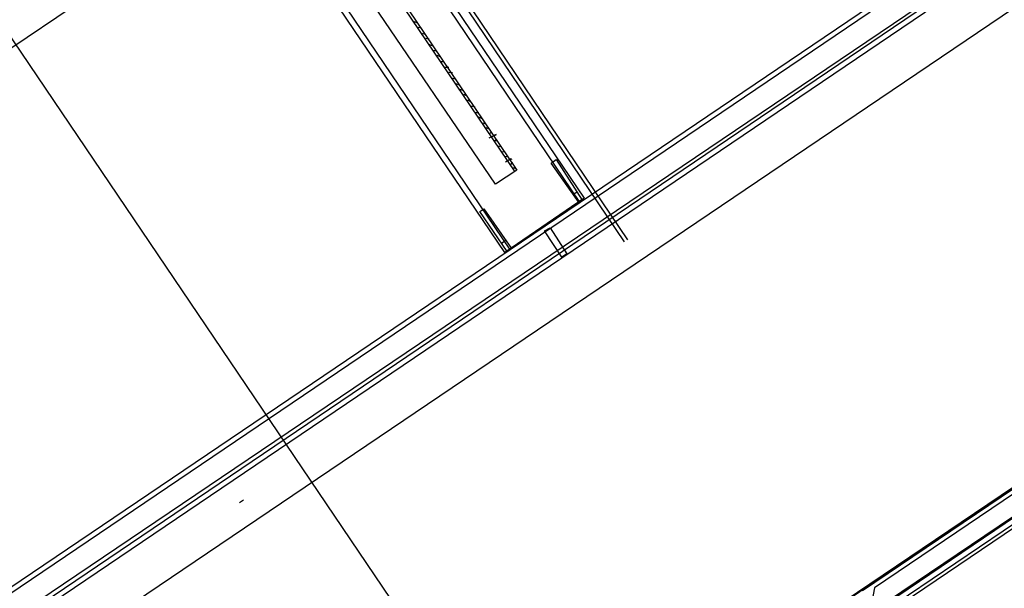
# Model space of a CAD drawing. Extents: x -500576 to -488841, y -1288003 to -1275665.
# Drawn here: x -493485 to -493483, y -1283739 to -1283738 of the extents above; entities that cross this region are included whole.
import ezdxf

# ---------------------------------------------------------------- set-up
doc = ezdxf.new("R2010")
doc.units = 0
doc.header["$MEASUREMENT"] = 0
doc.layers.add('26', color=7, linetype='CONTINUOUS')
doc.layers.add('27', color=7, linetype='CONTINUOUS')

# ---------------------------------------------------------------- blocks, each defined once
blk = doc.blocks.new('Linka')
at = {"layer": '27', "color": 1, "linetype": 'Continuous'}
for p, q in [((-288280.5175, -1257364.3594), (-288286.9667, -1257367.8793)), ((-288280.5175, -1257364.3594), (-288286.9667, -1257367.8793)), ((-288280.5175, -1257364.3594), (-288286.9667, -1257367.8793)), ((-288280.5175, -1257364.3594), (-288286.9667, -1257367.8793)), ((-288280.6235, -1257364.4203), (-288286.9657, -1257367.8813)), ((-288280.6235, -1257364.4203), (-288286.9657, -1257367.8813)), ((-288280.6235, -1257364.4203), (-288286.9657, -1257367.8813)), ((-288280.6235, -1257364.4203), (-288286.9657, -1257367.8813)), ((-288286.9427, -1257367.9273), (-288280.5785, -1257364.4543)), ((-288286.9427, -1257367.9273), (-288280.5785, -1257364.4543)), ((-288286.9427, -1257367.9273), (-288280.5785, -1257364.4543)), ((-288286.9427, -1257367.9273), (-288280.5785, -1257364.4543)), ((-288280.5775, -1257364.4513), (-288286.9417, -1257367.9243)), ((-288280.5775, -1257364.4513), (-288286.9417, -1257367.9243)), ((-288280.5775, -1257364.4513), (-288286.9417, -1257367.9243)), ((-288280.5775, -1257364.4513), (-288286.9417, -1257367.9243)), ((-288280.6415, -1257364.4753), (-288286.8887, -1257367.8843)), ((-288280.6415, -1257364.4753), (-288286.8887, -1257367.8843)), ((-288280.6415, -1257364.4753), (-288286.8887, -1257367.8843)), ((-288280.6415, -1257364.4753), (-288286.8887, -1257367.8843)), ((-288279.2887, -1257364.6932), (-288288.5919, -1257369.7693)), ((-288279.5468, -1257364.944), (-288287.9787, -1257369.5437)), ((-288279.5468, -1257364.944), (-288287.9787, -1257369.5437)), ((-288279.5468, -1257364.944), (-288287.9787, -1257369.5437)), ((-288279.5468, -1257364.944), (-288287.9787, -1257369.5437)), ((-288279.5159, -1257365.001), (-288288.0858, -1257369.6756)), ((-288279.5159, -1257365.001), (-288288.0858, -1257369.6756)), ((-288279.5159, -1257365.001), (-288288.0858, -1257369.6756)), ((-288279.5159, -1257365.001), (-288288.0858, -1257369.6756)), ((-288287.9408, -1257369.6087), (-288279.5129, -1257365.011)), ((-288287.9408, -1257369.6087), (-288279.5129, -1257365.011)), ((-288287.9408, -1257369.6087), (-288279.5129, -1257365.011)), ((-288287.9408, -1257369.6087), (-288279.5129, -1257365.011)), ((-288280.2611, -1257365.3465), (-288287.9167, -1257369.5217)), ((-288280.2611, -1257365.3465), (-288287.9167, -1257369.5217)), ((-288280.2611, -1257365.3465), (-288287.9167, -1257369.5217)), ((-288280.2611, -1257365.3465), (-288287.9167, -1257369.5217)), ((-288286.9387, -1257367.8443), (-288284.8399, -1257366.6986)), ((-288286.9387, -1257367.8443), (-288284.8399, -1257366.6986)), ((-288286.9387, -1257367.8443), (-288284.8399, -1257366.6986)), ((-288286.9387, -1257367.8443), (-288284.8399, -1257366.6986)), ((-288286.9787, -1257367.8743), (-288285.7893, -1257367.225)), ((-288286.9787, -1257367.8743), (-288285.7893, -1257367.225)), ((-288286.9787, -1257367.8743), (-288285.7893, -1257367.225)), ((-288286.9787, -1257367.8743), (-288285.7893, -1257367.225)), ((-288285.7613, -1257367.2791), (-288286.9057, -1257367.9033)), ((-288285.7613, -1257367.2791), (-288286.9057, -1257367.9033)), ((-288285.7613, -1257367.2791), (-288286.9057, -1257367.9033)), ((-288285.7613, -1257367.2791), (-288286.9057, -1257367.9033)), ((-288286.8887, -1257367.8843), (-288286.9447, -1257367.8673)), ((-288286.8887, -1257367.8843), (-288286.9447, -1257367.8673)), ((-288286.8887, -1257367.8843), (-288286.9447, -1257367.8673)), ((-288286.8887, -1257367.8843), (-288286.9447, -1257367.8673)), ((-288287.8537, -1257367.8867), (-288286.6571, -1257370.0805)), ((-288285.2998, -1257368.1014), (-288287.9127, -1257369.5287)), ((-288285.2998, -1257368.1014), (-288287.9127, -1257369.5287)), ((-288285.2998, -1257368.1014), (-288287.9127, -1257369.5287)), ((-288285.2998, -1257368.1014), (-288287.9127, -1257369.5287)), ((-288286.0137, -1257369.5459), (-288286.4872, -1257368.6786)), ((-288286.0137, -1257369.5459), (-288286.4872, -1257368.6786)), ((-288286.0137, -1257369.5459), (-288286.4872, -1257368.6786)), ((-288286.0137, -1257369.5459), (-288286.4872, -1257368.6786)), ((-288286.4802, -1257368.6736), (-288286.0057, -1257369.5419)), ((-288286.4802, -1257368.6736), (-288286.0057, -1257369.5419)), ((-288286.4802, -1257368.6736), (-288286.0057, -1257369.5419)), ((-288286.4802, -1257368.6736), (-288286.0057, -1257369.5419)), ((-288286.5643, -1257368.7735), (-288286.5753, -1257368.7795)), ((-288286.5643, -1257368.7735), (-288286.5753, -1257368.7795)), ((-288286.5643, -1257368.7735), (-288286.5753, -1257368.7795)), ((-288286.5643, -1257368.7735), (-288286.5753, -1257368.7795)), ((-288286.5323, -1257368.8296), (-288286.5643, -1257368.7735)), ((-288286.5323, -1257368.8296), (-288286.5643, -1257368.7735)), ((-288286.5323, -1257368.8296), (-288286.5643, -1257368.7735)), ((-288286.5323, -1257368.8296), (-288286.5643, -1257368.7735)), ((-288286.5753, -1257368.7795), (-288286.5433, -1257368.8366)), ((-288286.5753, -1257368.7795), (-288286.5433, -1257368.8366)), ((-288286.5753, -1257368.7795), (-288286.5433, -1257368.8366)), ((-288286.5753, -1257368.7795), (-288286.5433, -1257368.8366)), ((-288286.4443, -1257368.7946), (-288286.6213, -1257368.8895)), ((-288286.4443, -1257368.7946), (-288286.6213, -1257368.8895)), ((-288286.4443, -1257368.7946), (-288286.6213, -1257368.8895)), ((-288286.4443, -1257368.7946), (-288286.6213, -1257368.8895)), ((-288286.4503, -1257368.7966), (-288286.4583, -1257368.7996)), ((-288286.4503, -1257368.7966), (-288286.4583, -1257368.7996)), ((-288286.4503, -1257368.7966), (-288286.4583, -1257368.7996)), ((-288286.4503, -1257368.7966), (-288286.4583, -1257368.7996)), ((-288286.4583, -1257368.7996), (-288286.4113, -1257368.8896)), ((-288286.4583, -1257368.7996), (-288286.4113, -1257368.8896)), ((-288286.4583, -1257368.7996), (-288286.4113, -1257368.8896)), ((-288286.4583, -1257368.7996), (-288286.4113, -1257368.8896)), ((-288285.4694, -1257370.6082), (-288286.4563, -1257368.7996)), ((-288285.4694, -1257370.6082), (-288286.4563, -1257368.7996)), ((-288285.4694, -1257370.6082), (-288286.4563, -1257368.7996)), ((-288285.4694, -1257370.6082), (-288286.4563, -1257368.7996)), ((-288286.4003, -1257368.8837), (-288286.4503, -1257368.7966)), ((-288286.4003, -1257368.8837), (-288286.4503, -1257368.7966)), ((-288286.4003, -1257368.8837), (-288286.4503, -1257368.7966)), ((-288286.4003, -1257368.8837), (-288286.4503, -1257368.7966)), ((-288286.4403, -1257368.8136), (-288286.4483, -1257368.8186)), ((-288286.4403, -1257368.8136), (-288286.4483, -1257368.8186)), ((-288286.4403, -1257368.8136), (-288286.4483, -1257368.8186)), ((-288286.4403, -1257368.8136), (-288286.4483, -1257368.8186)), ((-288285.4594, -1257370.6013), (-288286.4443, -1257368.7946)), ((-288285.4594, -1257370.6013), (-288286.4443, -1257368.7946)), ((-288285.4594, -1257370.6013), (-288286.4443, -1257368.7946)), ((-288285.4594, -1257370.6013), (-288286.4443, -1257368.7946)), ((-288286.5433, -1257368.8366), (-288286.5323, -1257368.8296)), ((-288286.5433, -1257368.8366), (-288286.5323, -1257368.8296)), ((-288286.5433, -1257368.8366), (-288286.5323, -1257368.8296)), ((-288286.5433, -1257368.8366), (-288286.5323, -1257368.8296)), ((-288286.6213, -1257368.8895), (-288285.6365, -1257370.6961)), ((-288286.6213, -1257368.8895), (-288285.6365, -1257370.6961)), ((-288286.6213, -1257368.8895), (-288285.6365, -1257370.6961)), ((-288286.6213, -1257368.8895), (-288285.6365, -1257370.6961)), ((-288286.6073, -1257368.8815), (-288286.6173, -1257368.8865)), ((-288286.6073, -1257368.8815), (-288286.6173, -1257368.8865)), ((-288286.6073, -1257368.8815), (-288286.6173, -1257368.8865)), ((-288286.6073, -1257368.8815), (-288286.6173, -1257368.8865)), ((-288286.6173, -1257368.8865), (-288286.5694, -1257368.9755)), ((-288286.6173, -1257368.8865), (-288286.5694, -1257368.9755)), ((-288286.6173, -1257368.8865), (-288286.5694, -1257368.9755)), ((-288286.6173, -1257368.8865), (-288286.5694, -1257368.9755)), ((-288286.6103, -1257368.8835), (-288285.6255, -1257370.6911)), ((-288286.6103, -1257368.8835), (-288285.6255, -1257370.6911)), ((-288286.6103, -1257368.8835), (-288285.6255, -1257370.6911)), ((-288286.6103, -1257368.8835), (-288285.6255, -1257370.6911)), ((-288286.5604, -1257368.9706), (-288286.6073, -1257368.8815)), ((-288286.5604, -1257368.9706), (-288286.6073, -1257368.8815)), ((-288286.5604, -1257368.9706), (-288286.6073, -1257368.8815)), ((-288286.5604, -1257368.9706), (-288286.6073, -1257368.8815)), ((-288286.4113, -1257368.8896), (-288286.4003, -1257368.8837)), ((-288286.4113, -1257368.8896), (-288286.4003, -1257368.8837)), ((-288286.4113, -1257368.8896), (-288286.4003, -1257368.8837)), ((-288286.4113, -1257368.8896), (-288286.4003, -1257368.8837)), ((-288286.5973, -1257368.8995), (-288286.6063, -1257368.9035)), ((-288286.5973, -1257368.8995), (-288286.6063, -1257368.9035)), ((-288286.5973, -1257368.8995), (-288286.6063, -1257368.9035)), ((-288286.5973, -1257368.8995), (-288286.6063, -1257368.9035)), ((-288286.4574, -1257368.9466), (-288286.5034, -1257368.9726)), ((-288286.4574, -1257368.9466), (-288286.5034, -1257368.9726)), ((-288286.4574, -1257368.9466), (-288286.5034, -1257368.9726)), ((-288286.4574, -1257368.9466), (-288286.5034, -1257368.9726)), ((-288286.1118, -1257369.5908), (-288286.4624, -1257368.9486)), ((-288286.1118, -1257369.5908), (-288286.4624, -1257368.9486)), ((-288286.1118, -1257369.5908), (-288286.4624, -1257368.9486)), ((-288286.1118, -1257369.5908), (-288286.4624, -1257368.9486)), ((-288286.1058, -1257369.5888), (-288286.4574, -1257368.9466)), ((-288286.1058, -1257369.5888), (-288286.4574, -1257368.9466)), ((-288286.1058, -1257369.5888), (-288286.4574, -1257368.9466)), ((-288286.1058, -1257369.5888), (-288286.4574, -1257368.9466)), ((-288286.4554, -1257368.9486), (-288286.4564, -1257368.9546)), ((-288286.4554, -1257368.9486), (-288286.4564, -1257368.9546)), ((-288286.4554, -1257368.9486), (-288286.4564, -1257368.9546)), ((-288286.4554, -1257368.9486), (-288286.4564, -1257368.9546)), ((-288286.5694, -1257368.9755), (-288286.5604, -1257368.9706)), ((-288286.5694, -1257368.9755), (-288286.5604, -1257368.9706)), ((-288286.5694, -1257368.9755), (-288286.5604, -1257368.9706)), ((-288286.5694, -1257368.9755), (-288286.5604, -1257368.9706)), ((-288286.5034, -1257368.9726), (-288286.1548, -1257369.6148)), ((-288286.5034, -1257368.9726), (-288286.1548, -1257369.6148)), ((-288286.5034, -1257368.9726), (-288286.1548, -1257369.6148)), ((-288286.5034, -1257368.9726), (-288286.1548, -1257369.6148)), ((-288286.4414, -1257368.9676), (-288286.4534, -1257368.9746)), ((-288286.4414, -1257368.9676), (-288286.4534, -1257368.9746)), ((-288286.4414, -1257368.9676), (-288286.4534, -1257368.9746)), ((-288286.4414, -1257368.9676), (-288286.4534, -1257368.9746)), ((-288286.4474, -1257368.9606), (-288286.4524, -1257368.9626)), ((-288286.4474, -1257368.9606), (-288286.4524, -1257368.9626)), ((-288286.4474, -1257368.9606), (-288286.4524, -1257368.9626)), ((-288286.4474, -1257368.9606), (-288286.4524, -1257368.9626)), ((-288286.4434, -1257368.9686), (-288286.4404, -1257368.9656)), ((-288286.4434, -1257368.9686), (-288286.4404, -1257368.9656)), ((-288286.4434, -1257368.9686), (-288286.4404, -1257368.9656)), ((-288286.4434, -1257368.9686), (-288286.4404, -1257368.9656)), ((-288286.4404, -1257368.9756), (-288286.4434, -1257368.9806)), ((-288286.4404, -1257368.9756), (-288286.4434, -1257368.9806)), ((-288286.4404, -1257368.9756), (-288286.4434, -1257368.9806)), ((-288286.4404, -1257368.9756), (-288286.4434, -1257368.9806)), ((-288286.4434, -1257368.9796), (-288286.4444, -1257368.9806)), ((-288286.4434, -1257368.9796), (-288286.4444, -1257368.9806)), ((-288286.4434, -1257368.9796), (-288286.4444, -1257368.9806)), ((-288286.4434, -1257368.9796), (-288286.4444, -1257368.9806)), ((-288286.4354, -1257368.9856), (-288286.4374, -1257368.9916)), ((-288286.4354, -1257368.9856), (-288286.4374, -1257368.9916)), ((-288286.4354, -1257368.9856), (-288286.4374, -1257368.9916)), ((-288286.4354, -1257368.9856), (-288286.4374, -1257368.9916)), ((-288286.4294, -1257368.9986), (-288286.4314, -1257369.0046)), ((-288286.4294, -1257368.9986), (-288286.4314, -1257369.0046)), ((-288286.4294, -1257368.9986), (-288286.4314, -1257369.0046)), ((-288286.4294, -1257368.9986), (-288286.4314, -1257369.0046)), ((-288286.4204, -1257369.0126), (-288286.4244, -1257369.0156)), ((-288286.4204, -1257369.0126), (-288286.4244, -1257369.0156)), ((-288286.4204, -1257369.0126), (-288286.4244, -1257369.0156)), ((-288286.4204, -1257369.0126), (-288286.4244, -1257369.0156)), ((-288286.4114, -1257369.0186), (-288286.4244, -1257369.0286)), ((-288286.4114, -1257369.0186), (-288286.4244, -1257369.0286)), ((-288286.4114, -1257369.0186), (-288286.4244, -1257369.0286)), ((-288286.4114, -1257369.0186), (-288286.4244, -1257369.0286)), ((-288286.4214, -1257369.0106), (-288286.4234, -1257369.0146)), ((-288286.4214, -1257369.0106), (-288286.4234, -1257369.0146)), ((-288286.4214, -1257369.0106), (-288286.4234, -1257369.0146)), ((-288286.4214, -1257369.0106), (-288286.4234, -1257369.0146)), ((-288286.4144, -1257369.0216), (-288286.4104, -1257369.0186)), ((-288286.4144, -1257369.0216), (-288286.4104, -1257369.0186)), ((-288286.4144, -1257369.0216), (-288286.4104, -1257369.0186)), ((-288286.4144, -1257369.0216), (-288286.4104, -1257369.0186)), ((-288286.4114, -1257369.0306), (-288286.4154, -1257369.0316)), ((-288286.4114, -1257369.0306), (-288286.4154, -1257369.0316)), ((-288286.4114, -1257369.0306), (-288286.4154, -1257369.0316)), ((-288286.4114, -1257369.0306), (-288286.4154, -1257369.0316)), ((-288286.4074, -1257369.0366), (-288286.4084, -1257369.0436)), ((-288286.4074, -1257369.0366), (-288286.4084, -1257369.0436)), ((-288286.4074, -1257369.0366), (-288286.4084, -1257369.0436)), ((-288286.4074, -1257369.0366), (-288286.4084, -1257369.0436)), ((-288286.4014, -1257369.0477), (-288286.4024, -1257369.0537)), ((-288286.4014, -1257369.0477), (-288286.4024, -1257369.0537)), ((-288286.4014, -1257369.0477), (-288286.4024, -1257369.0537)), ((-288286.4014, -1257369.0477), (-288286.4024, -1257369.0537)), ((-288286.3954, -1257369.0597), (-288286.3954, -1257369.0677)), ((-288286.3954, -1257369.0597), (-288286.3954, -1257369.0677)), ((-288286.3954, -1257369.0597), (-288286.3954, -1257369.0677)), ((-288286.3954, -1257369.0597), (-288286.3954, -1257369.0677)), ((-288286.3874, -1257369.0717), (-288286.3915, -1257369.0787)), ((-288286.3874, -1257369.0717), (-288286.3915, -1257369.0787)), ((-288286.3874, -1257369.0717), (-288286.3915, -1257369.0787)), ((-288286.3874, -1257369.0717), (-288286.3915, -1257369.0787)), ((-288286.3805, -1257369.0837), (-288286.3815, -1257369.0907)), ((-288286.3805, -1257369.0837), (-288286.3815, -1257369.0907)), ((-288286.3805, -1257369.0837), (-288286.3815, -1257369.0907)), ((-288286.3805, -1257369.0837), (-288286.3815, -1257369.0907)), ((-288286.3745, -1257369.0967), (-288286.3745, -1257369.1037)), ((-288286.3745, -1257369.0967), (-288286.3745, -1257369.1037)), ((-288286.3745, -1257369.0967), (-288286.3745, -1257369.1037)), ((-288286.3745, -1257369.0967), (-288286.3745, -1257369.1037)), ((-288286.3675, -1257369.1107), (-288286.3675, -1257369.1167)), ((-288286.3675, -1257369.1107), (-288286.3675, -1257369.1167)), ((-288286.3675, -1257369.1107), (-288286.3675, -1257369.1167)), ((-288286.3675, -1257369.1107), (-288286.3675, -1257369.1167)), ((-288286.3615, -1257369.1227), (-288286.3625, -1257369.1287)), ((-288286.3615, -1257369.1227), (-288286.3625, -1257369.1287)), ((-288286.3615, -1257369.1227), (-288286.3625, -1257369.1287)), ((-288286.3615, -1257369.1227), (-288286.3625, -1257369.1287)), ((-288287.3385, -1257369.1421), (-288287.3295, -1257369.1371)), ((-288287.3385, -1257369.1421), (-288287.3295, -1257369.1371)), ((-288287.3385, -1257369.1421), (-288287.3295, -1257369.1371)), ((-288287.3385, -1257369.1421), (-288287.3295, -1257369.1371)), ((-288286.3545, -1257369.1337), (-288286.3555, -1257369.1417)), ((-288286.3545, -1257369.1337), (-288286.3555, -1257369.1417)), ((-288286.3545, -1257369.1337), (-288286.3555, -1257369.1417)), ((-288286.3545, -1257369.1337), (-288286.3555, -1257369.1417)), ((-288286.3475, -1257369.1477), (-288286.3495, -1257369.1557)), ((-288286.3475, -1257369.1477), (-288286.3495, -1257369.1557)), ((-288286.3475, -1257369.1477), (-288286.3495, -1257369.1557)), ((-288286.3475, -1257369.1477), (-288286.3495, -1257369.1557)), ((-288286.3385, -1257369.1587), (-288286.3415, -1257369.1657)), ((-288286.3385, -1257369.1587), (-288286.3415, -1257369.1657)), ((-288286.3385, -1257369.1587), (-288286.3415, -1257369.1657)), ((-288286.3385, -1257369.1587), (-288286.3415, -1257369.1657)), ((-288286.3325, -1257369.1707), (-288286.3365, -1257369.1787)), ((-288286.3325, -1257369.1707), (-288286.3365, -1257369.1787)), ((-288286.3325, -1257369.1707), (-288286.3365, -1257369.1787)), ((-288286.3325, -1257369.1707), (-288286.3365, -1257369.1787)), ((-288286.3265, -1257369.1847), (-288286.3295, -1257369.1917)), ((-288286.3265, -1257369.1847), (-288286.3295, -1257369.1917)), ((-288286.3265, -1257369.1847), (-288286.3295, -1257369.1917)), ((-288286.3265, -1257369.1847), (-288286.3295, -1257369.1917)), ((-288286.3205, -1257369.1967), (-288286.3215, -1257369.2037)), ((-288286.3205, -1257369.1967), (-288286.3215, -1257369.2037)), ((-288286.3205, -1257369.1967), (-288286.3215, -1257369.2037)), ((-288286.3205, -1257369.1967), (-288286.3215, -1257369.2037)), ((-288286.3135, -1257369.2097), (-288286.3155, -1257369.2147)), ((-288286.3135, -1257369.2097), (-288286.3155, -1257369.2147)), ((-288286.3135, -1257369.2097), (-288286.3155, -1257369.2147)), ((-288286.3135, -1257369.2097), (-288286.3155, -1257369.2147)), ((-288286.3075, -1257369.2217), (-288286.3085, -1257369.2297)), ((-288286.3075, -1257369.2217), (-288286.3085, -1257369.2297)), ((-288286.3075, -1257369.2217), (-288286.3085, -1257369.2297)), ((-288286.3075, -1257369.2217), (-288286.3085, -1257369.2297)), ((-288286.2986, -1257369.2337), (-288286.3006, -1257369.2407)), ((-288286.2986, -1257369.2337), (-288286.3006, -1257369.2407)), ((-288286.2986, -1257369.2337), (-288286.3006, -1257369.2407)), ((-288286.2986, -1257369.2337), (-288286.3006, -1257369.2407)), ((-288286.2936, -1257369.2447), (-288286.2946, -1257369.2517)), ((-288286.2936, -1257369.2447), (-288286.2946, -1257369.2517)), ((-288286.2936, -1257369.2447), (-288286.2946, -1257369.2517)), ((-288286.2936, -1257369.2447), (-288286.2946, -1257369.2517)), ((-288286.2856, -1257369.2587), (-288286.2876, -1257369.2657)), ((-288286.2856, -1257369.2587), (-288286.2876, -1257369.2657)), ((-288286.2856, -1257369.2587), (-288286.2876, -1257369.2657)), ((-288286.2856, -1257369.2587), (-288286.2876, -1257369.2657)), ((-288286.2796, -1257369.2707), (-288286.2806, -1257369.2787)), ((-288286.2796, -1257369.2707), (-288286.2806, -1257369.2787)), ((-288286.2796, -1257369.2707), (-288286.2806, -1257369.2787)), ((-288286.2796, -1257369.2707), (-288286.2806, -1257369.2787)), ((-288285.9148, -1257369.563), (-288287.4133, -1257370.381)), ((-288285.9148, -1257369.563), (-288287.4133, -1257370.381)), ((-288285.9148, -1257369.563), (-288287.4133, -1257370.381)), ((-288285.9148, -1257369.563), (-288287.4133, -1257370.381))]:
    blk.add_line(p, q, dxfattribs=at)

msp = doc.modelspace()

# ---------------------------------------------------------------- block references
at = {"layer": '26', "linetype": 'Continuous', "xscale": -1, "rotation": 242.6845410981401}
msp.add_blockref('Linka', (755972.0511, -1604590.8234), dxfattribs=at)

doc.saveas('drawing.dxf')
